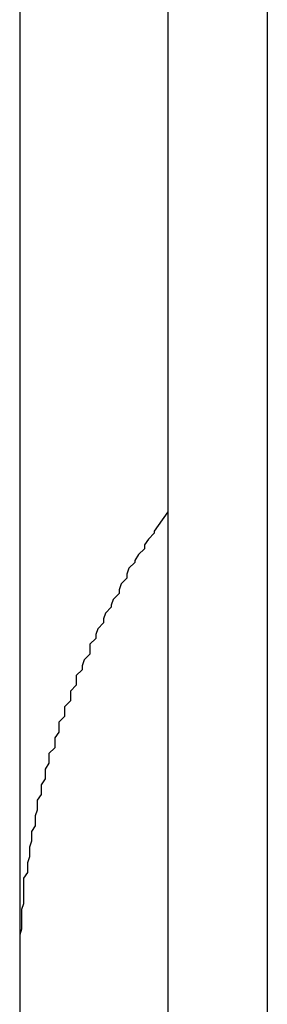
# Model space of a CAD drawing. Extents: x -67 to 67, y -31 to 31.
# Drawn here: x -40 to -40, y -15 to -15 of the extents above; entities that cross this region are included whole.
import ezdxf

# ---------------------------------------------------------------- set-up
doc = ezdxf.new("R2010")
doc.units = 0
doc.layers.get('0').update_dxf_attribs({"linetype": 'CONTINUOUS'})

msp = doc.modelspace()

# ---------------------------------------------------------------- linework, layer by layer
at = {"color": 0}
for points in [[(-40.4802, -10.9037), (-40.4802, -19.3437)], [(-40.4802, -10.9037), (-40.4802, -19.3437)], [(-40.4802, -10.9037), (-40.4802, -19.3437)], [(-40.4802, -10.9037), (-40.4802, -19.3437)], [(-40.4802, -10.9037), (-40.4802, -19.3437)], [(-40.4802, -10.9037), (-40.4802, -19.3437)], [(-40.4802, -10.9037), (-40.4802, -19.3437)], [(-40.4802, -10.9037), (-40.4802, -19.3437)], [(-40.4802, -10.9037), (-40.4802, -19.3437)], [(-40.4802, -10.9037), (-40.4802, -19.3437)], [(-40.4802, -10.9037), (-40.4802, -19.3437)], [(-40.4802, -10.9037), (-40.4802, -19.3437)], [(-40.4802, -10.9037), (-40.4802, -19.3437)], [(-40.4802, -10.9037), (-40.4802, -19.3437)], [(-40.4802, -10.9037), (-40.4802, -19.3437)], [(-40.4802, -10.9037), (-40.4802, -19.3437)], [(-40.4802, -10.9037), (-40.4802, -19.3437)], [(-40.4802, -10.9037), (-40.4802, -19.3437)], [(-40.4802, -10.9037), (-40.4802, -19.3437)], [(-40.4802, -10.9037), (-40.4802, -19.3437)], [(-40.4802, -10.9037), (-40.4802, -19.3437)], [(-40.4675, -14.6504), (-40.4675, -15.597)], [(-40.4675, -14.6504), (-40.4675, -15.597)], [(-40.4675, -14.6504), (-40.4675, -15.597)], [(-40.4675, -14.6504), (-40.4675, -15.597)], [(-40.4675, -14.6504), (-40.4675, -15.597)], [(-40.4675, -14.6504), (-40.4675, -15.597)], [(-40.4675, -14.6504), (-40.4675, -15.597)], [(-40.4675, -14.6504), (-40.4675, -15.597)], [(-40.4675, -14.6504), (-40.4675, -15.597)], [(-40.4675, -14.6504), (-40.4675, -15.597)], [(-40.4675, -14.6504), (-40.4675, -15.597)], [(-40.4675, -14.6504), (-40.4675, -15.597)], [(-40.4675, -14.6504), (-40.4675, -15.597)], [(-40.4675, -14.6504), (-40.4675, -15.597)], [(-40.4675, -14.6504), (-40.4675, -15.597)], [(-40.4675, -14.6504), (-40.4675, -15.597)], [(-40.4675, -14.6504), (-40.4675, -15.597)], [(-40.4675, -14.6504), (-40.4675, -15.597)], [(-40.4675, -14.6504), (-40.4675, -15.597)], [(-40.4675, -14.6504), (-40.4675, -15.597)], [(-40.4675, -14.6504), (-40.4675, -15.597)], [(-40.4726, -14.6781), (-40.4726, -14.68), (-40.4726, -14.68), (-40.4726, -14.68), (-40.4726, -14.68), (-40.4726, -14.68), (-40.4726, -14.6803), (-40.4726, -14.6803), (-40.4726, -14.6806), (-40.4726, -14.6806), (-40.4726, -14.6809), (-40.4726, -14.6809), (-40.4726, -14.681), (-40.4726, -14.681), (-40.4726, -14.6813), (-40.4726, -14.6813), (-40.4726, -14.6816), (-40.4726, -14.6816), (-40.4726, -14.6819), (-40.4726, -14.684), (-40.4726, -14.6862), (-40.4726, -14.6885), (-40.4726, -14.6909), (-40.4726, -14.6934), (-40.4726, -14.696), (-40.4726, -14.6987), (-40.4726, -14.7015), (-40.4726, -14.7044), (-40.4726, -14.7075), (-40.4726, -14.7106), (-40.4726, -14.7138), (-40.4726, -14.7171), (-40.4726, -14.7206), (-40.4726, -14.7241), (-40.4726, -14.7277), (-40.4726, -14.7315)], [(-40.4726, -14.7052), (-40.4731, -14.7059), (-40.4731, -14.7059), (-40.4731, -14.7059), (-40.4731, -14.7059), (-40.4731, -14.7059), (-40.4731, -14.7059), (-40.4731, -14.7059), (-40.4731, -14.7059), (-40.4731, -14.7059), (-40.4733, -14.7062), (-40.4733, -14.7062), (-40.4733, -14.7062), (-40.4733, -14.7062), (-40.4733, -14.7063), (-40.4733, -14.7063), (-40.4733, -14.7063), (-40.4733, -14.7063), (-40.4736, -14.7066), (-40.4736, -14.7066), (-40.4736, -14.7066), (-40.4736, -14.7066), (-40.4736, -14.7066), (-40.4736, -14.7066), (-40.4736, -14.7066), (-40.4736, -14.7066), (-40.4736, -14.7066), (-40.4738, -14.7069), (-40.4738, -14.7069), (-40.4738, -14.7069), (-40.4738, -14.7069), (-40.4738, -14.7071), (-40.4738, -14.7071), (-40.4738, -14.7071), (-40.4738, -14.7071), (-40.4741, -14.7074), (-40.4741, -14.7074), (-40.4741, -14.7074), (-40.4741, -14.7074), (-40.4741, -14.7074), (-40.4741, -14.7074), (-40.4741, -14.7074), (-40.4741, -14.7074), (-40.4741, -14.7074), (-40.4743, -14.7077), (-40.4743, -14.7077), (-40.4743, -14.7077), (-40.4743, -14.7077), (-40.4743, -14.7078), (-40.4743, -14.7078), (-40.4743, -14.7078), (-40.4743, -14.7078), (-40.4746, -14.7081), (-40.4746, -14.7081), (-40.4746, -14.7081), (-40.4746, -14.7081), (-40.4746, -14.7081), (-40.4746, -14.7081), (-40.4746, -14.7081), (-40.4746, -14.7081), (-40.4746, -14.7081), (-40.4747, -14.7084), (-40.4747, -14.7084), (-40.4747, -14.7084), (-40.4747, -14.7084), (-40.4747, -14.7086), (-40.4747, -14.7086), (-40.4747, -14.7086), (-40.4747, -14.7086), (-40.475, -14.7089), (-40.475, -14.7089), (-40.475, -14.7089), (-40.475, -14.7089), (-40.475, -14.7089), (-40.475, -14.7089), (-40.475, -14.7089), (-40.475, -14.7089), (-40.475, -14.7089), (-40.4751, -14.7092), (-40.4751, -14.7092), (-40.4751, -14.7092), (-40.4751, -14.7092), (-40.4751, -14.7094), (-40.4751, -14.7094), (-40.4751, -14.7094), (-40.4751, -14.7094), (-40.4754, -14.7097), (-40.4754, -14.7097), (-40.4754, -14.7097), (-40.4754, -14.7097), (-40.4754, -14.7097), (-40.4754, -14.7097), (-40.4754, -14.7097), (-40.4754, -14.7097), (-40.4754, -14.7097), (-40.4755, -14.71), (-40.4755, -14.71), (-40.4755, -14.71), (-40.4755, -14.71), (-40.4755, -14.7101), (-40.4755, -14.7101), (-40.4755, -14.7101), (-40.4755, -14.7101), (-40.4758, -14.7104), (-40.4758, -14.7104), (-40.4758, -14.7104), (-40.4758, -14.7104), (-40.4758, -14.7104), (-40.4758, -14.7104), (-40.4758, -14.7104), (-40.4758, -14.7104), (-40.4758, -14.7104), (-40.4759, -14.7107), (-40.4759, -14.7107), (-40.4759, -14.7107), (-40.4759, -14.7107), (-40.4759, -14.7109), (-40.4759, -14.7109), (-40.4759, -14.7109), (-40.4759, -14.7109), (-40.4762, -14.7112), (-40.4762, -14.7112), (-40.4762, -14.7112), (-40.4762, -14.7112), (-40.4762, -14.7112), (-40.4762, -14.7112), (-40.4762, -14.7112), (-40.4762, -14.7112), (-40.4762, -14.7112), (-40.4763, -14.7115), (-40.4763, -14.7115), (-40.4763, -14.7115), (-40.4763, -14.7115), (-40.4763, -14.7117), (-40.4763, -14.7117), (-40.4763, -14.7117), (-40.4763, -14.7117), (-40.4766, -14.712), (-40.4766, -14.712), (-40.4766, -14.712), (-40.4766, -14.712), (-40.4766, -14.712), (-40.4766, -14.712), (-40.4766, -14.712), (-40.4766, -14.712), (-40.4766, -14.712), (-40.4766, -14.7123), (-40.4766, -14.7123), (-40.4766, -14.7123), (-40.4766, -14.7123), (-40.4766, -14.7125), (-40.4766, -14.7125), (-40.4766, -14.7125), (-40.4766, -14.7125), (-40.4769, -14.7128), (-40.4769, -14.7128), (-40.4769, -14.7128), (-40.4769, -14.7128), (-40.4769, -14.7128), (-40.4769, -14.7128), (-40.4769, -14.7128), (-40.4769, -14.7128), (-40.4769, -14.7128), (-40.477, -14.7131), (-40.477, -14.7131), (-40.477, -14.7131), (-40.477, -14.7131), (-40.477, -14.7133), (-40.477, -14.7133), (-40.477, -14.7133), (-40.477, -14.7133), (-40.4773, -14.7136), (-40.4773, -14.7136), (-40.4773, -14.7136), (-40.4773, -14.7136), (-40.4773, -14.7136), (-40.4773, -14.7136), (-40.4773, -14.7136), (-40.4773, -14.7136), (-40.4773, -14.7136), (-40.4773, -14.7139), (-40.4773, -14.7139), (-40.4773, -14.7139), (-40.4773, -14.7139), (-40.4773, -14.7141), (-40.4773, -14.7141), (-40.4773, -14.7141), (-40.4773, -14.7141), (-40.4776, -14.7144), (-40.4776, -14.7144), (-40.4776, -14.7144), (-40.4776, -14.7144), (-40.4776, -14.7144), (-40.4776, -14.7144), (-40.4776, -14.7144), (-40.4776, -14.7144), (-40.4776, -14.7144), (-40.4776, -14.7147), (-40.4776, -14.7147), (-40.4776, -14.7147), (-40.4776, -14.7147), (-40.4776, -14.7149), (-40.4776, -14.7149), (-40.4776, -14.7149), (-40.4776, -14.7149), (-40.4779, -14.7152), (-40.4779, -14.7152), (-40.4779, -14.7152), (-40.4779, -14.7152), (-40.4779, -14.7152), (-40.4779, -14.7152), (-40.4779, -14.7152), (-40.4779, -14.7152), (-40.4779, -14.7152), (-40.4779, -14.7155), (-40.4779, -14.7155), (-40.4779, -14.7155), (-40.4779, -14.7155), (-40.4779, -14.7157), (-40.4779, -14.7157), (-40.4779, -14.7157), (-40.4779, -14.7157), (-40.4782, -14.716), (-40.4782, -14.716), (-40.4782, -14.716), (-40.4782, -14.716), (-40.4782, -14.716), (-40.4782, -14.716), (-40.4782, -14.716), (-40.4782, -14.716), (-40.4782, -14.716), (-40.4782, -14.7163), (-40.4782, -14.7163), (-40.4782, -14.7163), (-40.4782, -14.7163), (-40.4782, -14.7165), (-40.4782, -14.7165), (-40.4782, -14.7165), (-40.4782, -14.7165), (-40.4784, -14.7168), (-40.4784, -14.7168), (-40.4784, -14.7168), (-40.4784, -14.7168), (-40.4784, -14.7168), (-40.4784, -14.7168), (-40.4784, -14.7168), (-40.4784, -14.7168), (-40.4784, -14.7168), (-40.4784, -14.7171), (-40.4784, -14.7171), (-40.4784, -14.7171), (-40.4784, -14.7171), (-40.4784, -14.7173), (-40.4784, -14.7173), (-40.4784, -14.7173), (-40.4784, -14.7173), (-40.4787, -14.7176), (-40.4787, -14.7176), (-40.4787, -14.7176), (-40.4787, -14.7176), (-40.4787, -14.7176), (-40.4787, -14.7176), (-40.4787, -14.7176), (-40.4787, -14.7176), (-40.4787, -14.7176), (-40.4787, -14.7179), (-40.4787, -14.7179), (-40.4787, -14.7179), (-40.4787, -14.7179), (-40.4787, -14.7181), (-40.4787, -14.7181), (-40.4787, -14.7181), (-40.4787, -14.7181), (-40.4789, -14.7184), (-40.4789, -14.7184), (-40.4789, -14.7184), (-40.4789, -14.7184), (-40.4789, -14.7184), (-40.4789, -14.7184), (-40.4789, -14.7184), (-40.4789, -14.7184), (-40.4789, -14.7184), (-40.4789, -14.7187), (-40.4789, -14.7187), (-40.4789, -14.7187), (-40.4789, -14.7187), (-40.4789, -14.7189), (-40.4789, -14.7189), (-40.4789, -14.7189), (-40.4789, -14.7189), (-40.4791, -14.7192), (-40.4791, -14.7192), (-40.4791, -14.7192), (-40.4791, -14.7192), (-40.4791, -14.7192), (-40.4791, -14.7192), (-40.4791, -14.7192), (-40.4791, -14.7192), (-40.4791, -14.7192), (-40.4791, -14.7195), (-40.4791, -14.7195), (-40.4791, -14.7195), (-40.4791, -14.7195), (-40.4791, -14.7197), (-40.4791, -14.7197), (-40.4791, -14.7197), (-40.4791, -14.7197), (-40.4793, -14.72), (-40.4793, -14.72), (-40.4793, -14.72), (-40.4793, -14.72), (-40.4793, -14.72), (-40.4793, -14.72), (-40.4793, -14.72), (-40.4793, -14.72), (-40.4793, -14.72), (-40.4793, -14.7203), (-40.4793, -14.7203), (-40.4793, -14.7203), (-40.4793, -14.7203), (-40.4793, -14.7205), (-40.4793, -14.7205), (-40.4793, -14.7205), (-40.4793, -14.7205), (-40.4794, -14.7208), (-40.4794, -14.7208), (-40.4794, -14.7208), (-40.4794, -14.7208), (-40.4794, -14.7208), (-40.4794, -14.7208), (-40.4794, -14.7208), (-40.4794, -14.7208), (-40.4794, -14.7208), (-40.4794, -14.7211), (-40.4794, -14.7211), (-40.4794, -14.7211), (-40.4794, -14.7211), (-40.4794, -14.7213), (-40.4794, -14.7213), (-40.4794, -14.7213), (-40.4794, -14.7213), (-40.4796, -14.7216), (-40.4796, -14.7216), (-40.4796, -14.7216), (-40.4796, -14.7216), (-40.4796, -14.7216), (-40.4796, -14.7216), (-40.4796, -14.7216), (-40.4796, -14.7216), (-40.4796, -14.7216), (-40.4796, -14.7219), (-40.4796, -14.7219), (-40.4796, -14.7219), (-40.4796, -14.7219), (-40.4796, -14.7221), (-40.4796, -14.7221), (-40.4796, -14.7221), (-40.4796, -14.7221), (-40.4797, -14.7224), (-40.4797, -14.7224), (-40.4797, -14.7224), (-40.4797, -14.7224), (-40.4797, -14.7224), (-40.4797, -14.7224), (-40.4797, -14.7224), (-40.4797, -14.7224), (-40.4797, -14.7224), (-40.4797, -14.7227), (-40.4797, -14.7227), (-40.4797, -14.7227), (-40.4797, -14.7227), (-40.4797, -14.7229), (-40.4797, -14.7229), (-40.4797, -14.7229), (-40.4797, -14.7229), (-40.4798, -14.7232), (-40.4798, -14.7232), (-40.4798, -14.7232), (-40.4798, -14.7232), (-40.4798, -14.7232), (-40.4798, -14.7232), (-40.4798, -14.7232), (-40.4798, -14.7232), (-40.4798, -14.7232), (-40.4798, -14.7235), (-40.4798, -14.7235), (-40.4798, -14.7235), (-40.4798, -14.7235), (-40.4798, -14.7237), (-40.4798, -14.7237), (-40.4798, -14.7237), (-40.4798, -14.7237), (-40.48, -14.724), (-40.48, -14.724), (-40.48, -14.724), (-40.48, -14.724), (-40.48, -14.724), (-40.48, -14.724), (-40.48, -14.724), (-40.48, -14.724), (-40.48, -14.724), (-40.48, -14.7243), (-40.48, -14.7243), (-40.48, -14.7243), (-40.48, -14.7243), (-40.48, -14.7244), (-40.48, -14.7244), (-40.48, -14.7244), (-40.48, -14.7244), (-40.48, -14.7247), (-40.48, -14.7247), (-40.48, -14.7247), (-40.48, -14.7247), (-40.48, -14.7247), (-40.48, -14.7247), (-40.48, -14.7247), (-40.48, -14.7247), (-40.48, -14.7247), (-40.48, -14.725), (-40.48, -14.725), (-40.48, -14.725), (-40.48, -14.725), (-40.48, -14.7253), (-40.48, -14.7253), (-40.48, -14.7253), (-40.48, -14.7253), (-40.4801, -14.7256), (-40.4801, -14.7256), (-40.4801, -14.7256), (-40.4801, -14.7256), (-40.4801, -14.7256), (-40.4801, -14.7259), (-40.4801, -14.7259), (-40.4801, -14.7259), (-40.4801, -14.7259), (-40.4801, -14.7262), (-40.4801, -14.7262), (-40.4801, -14.7262), (-40.4801, -14.7262), (-40.4801, -14.7265), (-40.4801, -14.7265), (-40.4801, -14.7266), (-40.4801, -14.7266), (-40.4802, -14.7269), (-40.4802, -14.7269), (-40.4802, -14.7269), (-40.4802, -14.7269), (-40.4802, -14.7269), (-40.4802, -14.7272), (-40.4802, -14.7272), (-40.4802, -14.7275), (-40.4802, -14.7275), (-40.4802, -14.7278), (-40.4802, -14.7278), (-40.4802, -14.7278), (-40.4802, -14.7278), (-40.4802, -14.7281), (-40.4802, -14.7281), (-40.4802, -14.7284), (-40.4802, -14.7284), (-40.4802, -14.7287)]]:
    msp.add_lwpolyline(points, dxfattribs=at)

doc.saveas('drawing.dxf')
